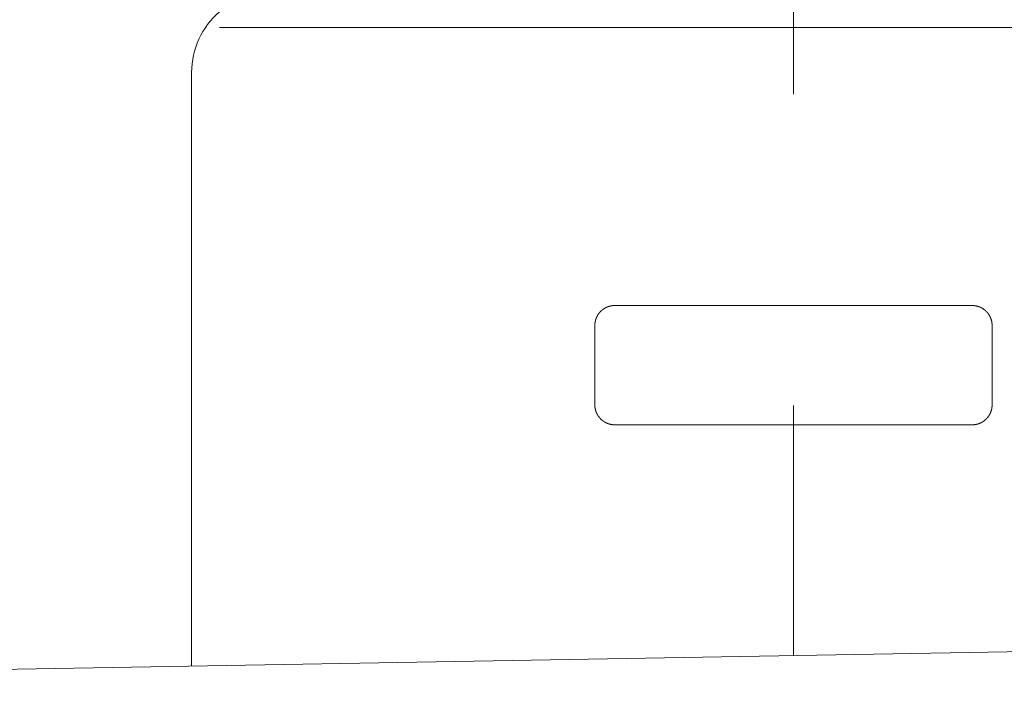
# Model space of a CAD drawing. Units: inches. Extents: x 7242 to 7842, y 69 to 374.
# Drawn here: x 7426 to 7432, y 163 to 167 of the extents above; entities that cross this region are included whole.
import ezdxf

# ---------------------------------------------------------------- set-up
doc = ezdxf.new("R2010")
doc.units = ezdxf.units.IN
doc.header["$MEASUREMENT"] = 0
doc.linetypes.add('AI-Linetype-1415', pattern=[9.0421, 3.931348, -1.965674, 1.179404, -1.965674])
doc.layers.add('Layer 1', color=7, linetype='Continuous', lineweight=0)
doc.styles.get("Standard").update_dxf_attribs({"font": 'arial.ttf'})
doc.dimstyles.new('Copy of Standard', dxfattribs={"dimtxt": 3, "dimasz": 3, "dimexe": 0.3, "dimexo": 0.3, "dimgap": 0.3, "dimtad": 1, "dimdec": 4, "dimzin": 0, "dimdsep": 46, "dimtxsty": 'Standard', "dimcen": 0.09, "dimadec": 0, "dimazin": 0, "dimtfac": 1, "dimtdec": 4, "dimtofl": 0, "dimtmove": 0, "dimatfit": 3, "dimfxl": 1, "dimtolj": 1, "dimtzin": 0, "dimarcsym": 0})

# ---------------------------------------------------------------- blocks, each defined once
blk = doc.blocks.new('*D100')
at = {"color": 0, "lineweight": -2, "transparency": 16777216}
for p, q in [((7411.1574, 163.8762), (7411.1574, 190.5797)), ((7450.2642, 182.0983), (7450.2642, 190.5797)), ((7414.1574, 190.2797), (7447.2642, 190.2797))]:
    blk.add_line(p, q, dxfattribs=at)
at = {"color": 0, "transparency": 16777216}
for points in [[(7414.1574, 190.7797), (7414.1574, 189.7797), (7411.1574, 190.2797)], [(7447.2642, 190.7797), (7447.2642, 189.7797), (7450.2642, 190.2797)]]:
    blk.add_solid(points, dxfattribs=at)
at = {"layer": 'Defpoints', "color": 0, "transparency": 16777216}
for p in [(7450.2642, 190.2797), (7450.2642, 181.7983), (7411.1574, 163.5762)]:
    blk.add_point(p, dxfattribs=at)
at = {"color": 0, "transparency": 16777216, "insert": (7430.7108, 192.1114), "char_height": 3, "attachment_point": 5}
blk.add_mtext('\\A1;156', dxfattribs=at)

msp = doc.modelspace()

# ---------------------------------------------------------------- linework, layer by layer
at = {"layer": 'Layer 1', "linetype": 'AI-Linetype-1415', "lineweight": 13}
msp.add_line((7431.07541, 173.4743), (7431.07541, 162.85233), dxfattribs=at)
at = {"layer": 'Layer 1', "lineweight": 20}
for p, q in [((7434.7001, 166.8199), (7427.45099, 166.8199)), ((7427.27536, 166.53592), (7427.27536, 162.78802)), ((7429.92194, 165.06172), (7429.92113, 165.06145)), ((7429.92248, 165.06172), (7429.92194, 165.06172)), ((7429.92329, 165.06199), (7429.92248, 165.06172)), ((7429.9241, 165.06199), (7429.92329, 165.06199)), ((7429.92464, 165.06199), (7429.9241, 165.06199)), ((7429.92545, 165.06227), (7429.92464, 165.06199)), ((7429.92626, 165.06227), (7429.92545, 165.06227)), ((7429.9268, 165.06254), (7429.92626, 165.06227)), ((7429.92761, 165.06254), (7429.9268, 165.06254)), ((7429.92843, 165.06281), (7429.92761, 165.06254)), ((7429.92897, 165.06281), (7429.92843, 165.06281)), ((7429.92978, 165.06281), (7429.92897, 165.06281)), ((7429.93032, 165.06308), (7429.92978, 165.06281)), ((7429.93113, 165.06308), (7429.93032, 165.06308)), ((7429.93194, 165.06308), (7429.93113, 165.06308)), ((7429.93248, 165.06335), (7429.93194, 165.06308)), ((7429.93329, 165.06335), (7429.93248, 165.06335)), ((7429.9341, 165.06335), (7429.93329, 165.06335)), ((7429.93464, 165.06335), (7429.9341, 165.06335)), ((7429.93545, 165.06362), (7429.93464, 165.06335)), ((7429.93626, 165.06362), (7429.93545, 165.06362)), ((7429.93707, 165.06362), (7429.93626, 165.06362)), ((7429.93788, 165.06362), (7429.93707, 165.06362)), ((7429.93869, 165.06362), (7429.93788, 165.06362)), ((7429.9395, 165.06389), (7429.93869, 165.06362)), ((7429.94031, 165.06389), (7429.9395, 165.06389)), ((7429.94112, 165.06389), (7429.94031, 165.06389)), ((7429.94194, 165.06389), (7429.94112, 165.06389)), ((7429.94275, 165.06389), (7429.94194, 165.06389)), ((7429.94356, 165.06389), (7429.94275, 165.06389)), ((7429.94437, 165.06389), (7429.94356, 165.06389)), ((7429.94491, 165.06389), (7429.94437, 165.06389)), ((7429.94572, 165.06389), (7429.94491, 165.06389)), ((7429.94626, 165.06389), (7429.94572, 165.06389)), ((7429.9468, 165.06389), (7429.94626, 165.06389)), ((7432.20429, 165.06389), (7429.9468, 165.06389)), ((7432.20483, 165.06389), (7432.20429, 165.06389)), ((7432.20537, 165.06389), (7432.20483, 165.06389)), ((7432.20591, 165.06389), (7432.20537, 165.06389)), ((7432.20673, 165.06389), (7432.20591, 165.06389)), ((7432.20727, 165.06389), (7432.20673, 165.06389)), ((7432.20808, 165.06389), (7432.20727, 165.06389)), ((7432.20889, 165.06389), (7432.20808, 165.06389)), ((7432.2097, 165.06389), (7432.20889, 165.06389)), ((7432.21051, 165.06389), (7432.2097, 165.06389)), ((7432.21159, 165.06389), (7432.21051, 165.06389)), ((7432.2124, 165.06362), (7432.21159, 165.06389)), ((7432.21321, 165.06362), (7432.2124, 165.06362)), ((7432.21402, 165.06362), (7432.21321, 165.06362)), ((7432.21483, 165.06362), (7432.21402, 165.06362)), ((7432.21537, 165.06362), (7432.21483, 165.06362)), ((7432.21618, 165.06335), (7432.21537, 165.06362)), ((7432.21699, 165.06335), (7432.21618, 165.06335)), ((7432.21753, 165.06335), (7432.21699, 165.06335)), ((7432.21834, 165.06335), (7432.21753, 165.06335)), ((7432.21915, 165.06308), (7432.21834, 165.06335)), ((7432.21969, 165.06308), (7432.21915, 165.06308)), ((7432.22051, 165.06308), (7432.21969, 165.06308)), ((7432.22132, 165.06281), (7432.22051, 165.06308)), ((7432.22186, 165.06281), (7432.22132, 165.06281)), ((7432.22267, 165.06281), (7432.22186, 165.06281)), ((7432.22321, 165.06254), (7432.22267, 165.06281)), ((7432.22402, 165.06254), (7432.22321, 165.06254)), ((7432.22483, 165.06227), (7432.22402, 165.06254)), ((7432.22537, 165.06227), (7432.22483, 165.06227)), ((7432.22618, 165.06199), (7432.22537, 165.06227)), ((7432.22699, 165.06199), (7432.22618, 165.06199)), ((7432.22753, 165.06172), (7432.22699, 165.06199)), ((7432.22834, 165.06172), (7432.22753, 165.06172)), ((7432.22915, 165.06145), (7432.22834, 165.06172)), ((7429.83737, 165.00012), (7429.8371, 164.99931)), ((7429.83791, 165.00093), (7429.83737, 165.00012)), ((7429.83845, 165.00174), (7429.83791, 165.00093)), ((7429.83872, 165.00255), (7429.83845, 165.00174)), ((7429.83926, 165.00336), (7429.83872, 165.00255)), ((7429.8398, 165.0039), (7429.83926, 165.00336)), ((7429.84007, 165.00471), (7429.8398, 165.0039)), ((7429.84061, 165.00552), (7429.84007, 165.00471)), ((7429.84115, 165.00606), (7429.84061, 165.00552)), ((7429.84142, 165.00687), (7429.84115, 165.00606)), ((7429.84196, 165.00769), (7429.84142, 165.00687)), ((7429.8425, 165.00823), (7429.84196, 165.00769)), ((7429.84304, 165.00904), (7429.8425, 165.00823)), ((7429.84331, 165.00985), (7429.84304, 165.00904)), ((7429.84385, 165.01039), (7429.84331, 165.00985)), ((7429.84439, 165.0112), (7429.84385, 165.01039)), ((7429.84493, 165.01174), (7429.84439, 165.0112)), ((7429.8452, 165.01255), (7429.84493, 165.01174)), ((7429.84575, 165.01309), (7429.8452, 165.01255)), ((7429.84629, 165.0139), (7429.84575, 165.01309)), ((7429.84683, 165.01444), (7429.84629, 165.0139)), ((7429.84737, 165.01498), (7429.84683, 165.01444)), ((7429.84791, 165.01579), (7429.84737, 165.01498)), ((7429.84818, 165.01633), (7429.84791, 165.01579)), ((7429.84872, 165.01714), (7429.84818, 165.01633)), ((7429.84926, 165.01768), (7429.84872, 165.01714)), ((7429.8498, 165.01822), (7429.84926, 165.01768)), ((7429.85034, 165.01903), (7429.8498, 165.01822)), ((7429.85088, 165.01957), (7429.85034, 165.01903)), ((7429.85142, 165.02011), (7429.85088, 165.01957)), ((7429.85196, 165.02065), (7429.85142, 165.02011)), ((7429.8525, 165.02147), (7429.85196, 165.02065)), ((7429.85304, 165.02201), (7429.8525, 165.02147)), ((7429.85358, 165.02255), (7429.85304, 165.02201)), ((7429.85412, 165.02309), (7429.85358, 165.02255)), ((7429.85466, 165.02363), (7429.85412, 165.02309)), ((7429.8552, 165.02417), (7429.85466, 165.02363)), ((7429.85574, 165.02498), (7429.8552, 165.02417)), ((7429.85628, 165.02552), (7429.85574, 165.02498)), ((7429.85682, 165.02606), (7429.85628, 165.02552)), ((7429.85736, 165.0266), (7429.85682, 165.02606)), ((7429.8579, 165.02714), (7429.85736, 165.0266)), ((7429.85844, 165.02768), (7429.8579, 165.02714)), ((7429.85898, 165.02822), (7429.85844, 165.02768)), ((7429.85953, 165.02876), (7429.85898, 165.02822)), ((7429.86007, 165.0293), (7429.85953, 165.02876)), ((7429.86061, 165.02984), (7429.86007, 165.0293)), ((7429.86115, 165.03038), (7429.86061, 165.02984)), ((7429.86169, 165.03092), (7429.86115, 165.03038)), ((7429.8625, 165.03146), (7429.86169, 165.03092)), ((7429.86304, 165.032), (7429.8625, 165.03146)), ((7429.86358, 165.03254), (7429.86304, 165.032)), ((7429.86412, 165.03281), (7429.86358, 165.03254)), ((7429.86466, 165.03335), (7429.86412, 165.03281)), ((7429.8652, 165.03389), (7429.86466, 165.03335)), ((7429.86574, 165.03443), (7429.8652, 165.03389)), ((7429.86655, 165.03498), (7429.86574, 165.03443)), ((7429.86709, 165.03552), (7429.86655, 165.03498)), ((7429.86763, 165.03579), (7429.86709, 165.03552)), ((7429.86817, 165.03633), (7429.86763, 165.03579)), ((7429.86871, 165.03687), (7429.86817, 165.03633)), ((7429.86925, 165.03741), (7429.86871, 165.03687)), ((7429.87006, 165.03768), (7429.86925, 165.03741)), ((7429.8706, 165.03822), (7429.87006, 165.03768)), ((7429.87114, 165.03876), (7429.8706, 165.03822)), ((7429.87168, 165.03903), (7429.87114, 165.03876)), ((7429.87249, 165.03957), (7429.87168, 165.03903)), ((7429.87304, 165.04011), (7429.87249, 165.03957)), ((7429.87358, 165.04038), (7429.87304, 165.04011)), ((7429.87412, 165.04092), (7429.87358, 165.04038)), ((7429.87493, 165.04146), (7429.87412, 165.04092)), ((7429.87547, 165.04173), (7429.87493, 165.04146)), ((7429.87601, 165.04227), (7429.87547, 165.04173)), ((7429.87655, 165.04254), (7429.87601, 165.04227)), ((7429.87736, 165.04308), (7429.87655, 165.04254)), ((7429.8779, 165.04335), (7429.87736, 165.04308)), ((7429.87844, 165.04389), (7429.8779, 165.04335)), ((7429.87898, 165.04416), (7429.87844, 165.04389)), ((7429.87979, 165.0447), (7429.87898, 165.04416)), ((7429.88033, 165.04497), (7429.87979, 165.0447)), ((7429.88087, 165.04551), (7429.88033, 165.04497)), ((7429.88168, 165.04578), (7429.88087, 165.04551)), ((7429.88222, 165.04632), (7429.88168, 165.04578)), ((7429.88276, 165.04659), (7429.88222, 165.04632)), ((7429.88357, 165.04686), (7429.88276, 165.04659)), ((7429.88411, 165.0474), (7429.88357, 165.04686)), ((7429.88465, 165.04767), (7429.88411, 165.0474)), ((7429.88546, 165.04821), (7429.88465, 165.04767)), ((7429.886, 165.04848), (7429.88546, 165.04821)), ((7429.88654, 165.04876), (7429.886, 165.04848)), ((7429.88736, 165.04903), (7429.88654, 165.04876)), ((7429.8879, 165.04957), (7429.88736, 165.04903)), ((7429.88871, 165.04984), (7429.8879, 165.04957)), ((7429.88925, 165.05011), (7429.88871, 165.04984)), ((7429.88979, 165.05065), (7429.88925, 165.05011)), ((7429.8906, 165.05092), (7429.88979, 165.05065)), ((7429.89114, 165.05119), (7429.8906, 165.05092)), ((7429.89195, 165.05146), (7429.89114, 165.05119)), ((7429.89249, 165.05173), (7429.89195, 165.05146)), ((7429.89303, 165.052), (7429.89249, 165.05173)), ((7429.89384, 165.05254), (7429.89303, 165.052)), ((7429.89438, 165.05281), (7429.89384, 165.05254)), ((7429.89519, 165.05308), (7429.89438, 165.05281)), ((7429.89573, 165.05335), (7429.89519, 165.05308)), ((7429.89654, 165.05362), (7429.89573, 165.05335)), ((7429.89708, 165.05389), (7429.89654, 165.05362)), ((7429.89789, 165.05416), (7429.89708, 165.05389)), ((7429.89843, 165.05443), (7429.89789, 165.05416)), ((7429.89897, 165.0547), (7429.89843, 165.05443)), ((7429.89978, 165.05497), (7429.89897, 165.0547)), ((7429.90032, 165.05524), (7429.89978, 165.05497)), ((7429.90114, 165.05551), (7429.90032, 165.05524)), ((7429.90168, 165.05578), (7429.90114, 165.05551)), ((7429.90249, 165.05605), (7429.90168, 165.05578)), ((7429.90303, 165.05632), (7429.90249, 165.05605)), ((7429.90384, 165.05659), (7429.90303, 165.05632)), ((7429.90438, 165.05686), (7429.90384, 165.05659)), ((7429.90519, 165.05713), (7429.90438, 165.05686)), ((7429.90573, 165.0574), (7429.90519, 165.05713)), ((7429.90654, 165.05767), (7429.90573, 165.0574)), ((7429.90735, 165.05767), (7429.90654, 165.05767)), ((7429.90789, 165.05794), (7429.90735, 165.05767)), ((7429.9087, 165.05821), (7429.90789, 165.05794)), ((7429.90924, 165.05848), (7429.9087, 165.05821)), ((7429.91005, 165.05875), (7429.90924, 165.05848)), ((7429.91059, 165.05875), (7429.91005, 165.05875)), ((7429.9114, 165.05902), (7429.91059, 165.05875)), ((7429.91194, 165.05929), (7429.9114, 165.05902)), ((7429.91275, 165.05956), (7429.91194, 165.05929)), ((7429.91329, 165.05956), (7429.91275, 165.05956)), ((7429.91411, 165.05983), (7429.91329, 165.05956)), ((7429.91492, 165.0601), (7429.91411, 165.05983)), ((7429.91546, 165.0601), (7429.91492, 165.0601)), ((7429.91627, 165.06037), (7429.91546, 165.0601)), ((7429.91681, 165.06064), (7429.91627, 165.06037)), ((7429.91762, 165.06064), (7429.91681, 165.06064)), ((7429.91843, 165.06091), (7429.91762, 165.06064)), ((7429.91897, 165.06091), (7429.91843, 165.06091)), ((7429.91978, 165.06118), (7429.91897, 165.06091)), ((7429.92032, 165.06118), (7429.91978, 165.06118)), ((7429.92113, 165.06145), (7429.92032, 165.06118)), ((7432.22969, 165.06145), (7432.22915, 165.06145)), ((7432.2305, 165.06118), (7432.22969, 165.06145)), ((7432.23131, 165.06118), (7432.2305, 165.06118)), ((7432.23185, 165.06091), (7432.23131, 165.06118)), ((7432.23266, 165.06091), (7432.23185, 165.06091)), ((7432.23347, 165.06064), (7432.23266, 165.06091)), ((7432.23401, 165.06037), (7432.23347, 165.06064)), ((7432.23483, 165.06037), (7432.23401, 165.06037)), ((7432.23537, 165.0601), (7432.23483, 165.06037)), ((7432.23618, 165.05983), (7432.23537, 165.0601)), ((7432.23699, 165.05983), (7432.23618, 165.05983)), ((7432.23753, 165.05956), (7432.23699, 165.05983)), ((7432.23834, 165.05929), (7432.23753, 165.05956)), ((7432.23888, 165.05929), (7432.23834, 165.05929)), ((7432.23969, 165.05902), (7432.23888, 165.05929)), ((7432.24023, 165.05875), (7432.23969, 165.05902)), ((7432.24104, 165.05848), (7432.24023, 165.05875)), ((7432.24158, 165.05848), (7432.24104, 165.05848)), ((7432.24239, 165.05821), (7432.24158, 165.05848)), ((7432.2432, 165.05794), (7432.24239, 165.05821)), ((7432.24374, 165.05767), (7432.2432, 165.05794)), ((7432.24455, 165.0574), (7432.24374, 165.05767)), ((7432.24509, 165.05713), (7432.24455, 165.0574)), ((7432.2459, 165.05713), (7432.24509, 165.05713)), ((7432.24644, 165.05686), (7432.2459, 165.05713)), ((7432.24725, 165.05659), (7432.24644, 165.05686)), ((7432.2478, 165.05632), (7432.24725, 165.05659)), ((7432.24861, 165.05605), (7432.2478, 165.05632)), ((7432.24915, 165.05578), (7432.24861, 165.05605)), ((7432.24996, 165.05551), (7432.24915, 165.05578)), ((7432.2505, 165.05524), (7432.24996, 165.05551)), ((7432.25131, 165.05497), (7432.2505, 165.05524)), ((7432.25185, 165.0547), (7432.25131, 165.05497)), ((7432.25266, 165.05443), (7432.25185, 165.0547)), ((7432.2532, 165.05416), (7432.25266, 165.05443)), ((7432.25401, 165.05389), (7432.2532, 165.05416)), ((7432.25455, 165.05362), (7432.25401, 165.05389)), ((7432.25536, 165.05335), (7432.25455, 165.05362)), ((7432.2559, 165.05308), (7432.25536, 165.05335)), ((7432.25644, 165.05254), (7432.2559, 165.05308)), ((7432.25725, 165.05227), (7432.25644, 165.05254)), ((7432.25779, 165.052), (7432.25725, 165.05227)), ((7432.2586, 165.05173), (7432.25779, 165.052)), ((7432.25914, 165.05146), (7432.2586, 165.05173)), ((7432.25995, 165.05119), (7432.25914, 165.05146)), ((7432.26049, 165.05065), (7432.25995, 165.05119)), ((7432.26103, 165.05038), (7432.26049, 165.05065)), ((7432.26185, 165.05011), (7432.26103, 165.05038)), ((7432.26239, 165.04984), (7432.26185, 165.05011)), ((7432.2632, 165.0493), (7432.26239, 165.04984)), ((7432.26374, 165.04903), (7432.2632, 165.0493)), ((7432.26428, 165.04876), (7432.26374, 165.04903)), ((7432.26509, 165.04821), (7432.26428, 165.04876)), ((7432.26563, 165.04794), (7432.26509, 165.04821)), ((7432.26617, 165.04767), (7432.26563, 165.04794)), ((7432.26698, 165.04713), (7432.26617, 165.04767)), ((7432.26752, 165.04686), (7432.26698, 165.04713)), ((7432.26806, 165.04659), (7432.26752, 165.04686)), ((7432.26887, 165.04605), (7432.26806, 165.04659)), ((7432.26941, 165.04578), (7432.26887, 165.04605)), ((7432.26995, 165.04524), (7432.26941, 165.04578)), ((7432.27076, 165.04497), (7432.26995, 165.04524)), ((7432.274, 165.04281), (7432.27076, 165.04497)), ((7432.27806, 165.03984), (7432.274, 165.04281)), ((7432.2786, 165.03957), (7432.27806, 165.03984)), ((7432.27941, 165.03903), (7432.2786, 165.03957)), ((7432.27995, 165.03849), (7432.27941, 165.03903)), ((7432.28049, 165.03822), (7432.27995, 165.03849)), ((7432.28103, 165.03768), (7432.28049, 165.03822)), ((7432.28157, 165.03714), (7432.28103, 165.03768)), ((7432.28238, 165.0366), (7432.28157, 165.03714)), ((7432.28292, 165.03633), (7432.28238, 165.0366)), ((7432.28346, 165.03579), (7432.28292, 165.03633)), ((7432.284, 165.03525), (7432.28346, 165.03579)), ((7432.28454, 165.0347), (7432.284, 165.03525)), ((7432.28508, 165.03443), (7432.28454, 165.0347)), ((7432.28589, 165.03389), (7432.28508, 165.03443)), ((7432.28643, 165.03335), (7432.28589, 165.03389)), ((7432.28697, 165.03281), (7432.28643, 165.03335)), ((7432.28751, 165.03227), (7432.28697, 165.03281)), ((7432.28805, 165.03173), (7432.28751, 165.03227)), ((7432.28859, 165.03119), (7432.28805, 165.03173)), ((7432.28914, 165.03065), (7432.28859, 165.03119)), ((7432.28968, 165.03011), (7432.28914, 165.03065)), ((7432.29049, 165.02957), (7432.28968, 165.03011)), ((7432.29103, 165.02903), (7432.29049, 165.02957)), ((7432.29157, 165.02849), (7432.29103, 165.02903)), ((7432.29211, 165.02795), (7432.29157, 165.02849)), ((7432.29265, 165.02741), (7432.29211, 165.02795)), ((7432.29319, 165.02687), (7432.29265, 165.02741)), ((7432.29373, 165.02633), (7432.29319, 165.02687)), ((7432.29427, 165.02579), (7432.29373, 165.02633)), ((7432.29481, 165.02525), (7432.29427, 165.02579)), ((7432.29535, 165.02471), (7432.29481, 165.02525)), ((7432.29589, 165.02417), (7432.29535, 165.02471)), ((7432.29643, 165.02363), (7432.29589, 165.02417)), ((7432.29697, 165.02282), (7432.29643, 165.02363)), ((7432.29751, 165.02228), (7432.29697, 165.02282)), ((7432.29805, 165.02174), (7432.29751, 165.02228)), ((7432.29859, 165.0212), (7432.29805, 165.02174)), ((7432.29913, 165.02065), (7432.29859, 165.0212)), ((7432.29967, 165.01984), (7432.29913, 165.02065)), ((7432.30021, 165.0193), (7432.29967, 165.01984)), ((7432.30075, 165.01876), (7432.30021, 165.0193)), ((7432.30129, 165.01795), (7432.30075, 165.01876)), ((7432.30183, 165.01741), (7432.30129, 165.01795)), ((7432.3021, 165.01687), (7432.30183, 165.01741)), ((7432.30264, 165.01606), (7432.3021, 165.01687)), ((7432.30319, 165.01552), (7432.30264, 165.01606)), ((7432.30373, 165.01498), (7432.30319, 165.01552)), ((7432.30427, 165.01417), (7432.30373, 165.01498)), ((7432.30481, 165.01363), (7432.30427, 165.01417)), ((7432.30535, 165.01282), (7432.30481, 165.01363)), ((7432.30562, 165.01228), (7432.30535, 165.01282)), ((7432.30616, 165.01147), (7432.30562, 165.01228)), ((7432.3067, 165.01093), (7432.30616, 165.01147)), ((7432.30724, 165.01012), (7432.3067, 165.01093)), ((7432.30778, 165.00958), (7432.30724, 165.01012)), ((7432.30805, 165.00877), (7432.30778, 165.00958)), ((7432.30859, 165.00796), (7432.30805, 165.00877)), ((7432.30913, 165.00742), (7432.30859, 165.00796)), ((7432.30967, 165.0066), (7432.30913, 165.00742)), ((7432.30994, 165.00579), (7432.30967, 165.0066)), ((7432.31048, 165.00525), (7432.30994, 165.00579)), ((7432.31102, 165.00444), (7432.31048, 165.00525)), ((7432.31129, 165.00363), (7432.31102, 165.00444)), ((7432.31183, 165.00309), (7432.31129, 165.00363)), ((7432.31237, 165.00228), (7432.31183, 165.00309)), ((7432.31264, 165.00147), (7432.31237, 165.00228)), ((7432.31318, 165.00066), (7432.31264, 165.00147)), ((7432.31345, 164.99985), (7432.31318, 165.00066)), ((7432.31399, 164.99931), (7432.31345, 164.99985)), ((7429.82143, 164.93933), (7429.82116, 164.93851)), ((7429.82116, 164.93851), (7429.82116, 164.43676)), ((7429.8217, 164.94662), (7429.82143, 164.94527)), ((7429.82143, 164.94527), (7429.82143, 164.94419)), ((7429.82143, 164.94419), (7429.82143, 164.94311)), ((7429.82143, 164.94311), (7429.82143, 164.94203)), ((7429.82143, 164.94203), (7429.82143, 164.94095)), ((7429.82143, 164.94095), (7429.82143, 164.94014)), ((7429.82143, 164.94014), (7429.82143, 164.93933)), ((7429.82197, 164.95013), (7429.8217, 164.94878)), ((7429.8217, 164.94878), (7429.8217, 164.9477)), ((7429.8217, 164.9477), (7429.8217, 164.94662)), ((7429.82224, 164.95338), (7429.82197, 164.95229)), ((7429.82197, 164.95229), (7429.82197, 164.95121)), ((7429.82197, 164.95121), (7429.82197, 164.95013)), ((7429.82251, 164.95554), (7429.82224, 164.95446)), ((7429.82224, 164.95446), (7429.82224, 164.95338)), ((7429.82278, 164.9577), (7429.82251, 164.95662)), ((7429.82251, 164.95662), (7429.82251, 164.95554)), ((7429.82305, 164.95959), (7429.82278, 164.95851)), ((7429.82278, 164.95851), (7429.82278, 164.9577)), ((7429.82332, 164.96067), (7429.82305, 164.95959)), ((7429.82359, 164.96256), (7429.82332, 164.96148)), ((7429.82332, 164.96148), (7429.82332, 164.96067)), ((7429.82386, 164.96337), (7429.82359, 164.96256)), ((7429.82413, 164.96445), (7429.82386, 164.96337)), ((7429.8244, 164.96553), (7429.82413, 164.96445)), ((7429.82467, 164.96743), (7429.8244, 164.96635)), ((7429.8244, 164.96635), (7429.8244, 164.96553)), ((7429.82494, 164.96851), (7429.82467, 164.96743)), ((7429.82521, 164.96932), (7429.82494, 164.96851)), ((7429.82548, 164.9704), (7429.82521, 164.96932)), ((7429.82575, 164.97121), (7429.82548, 164.9704)), ((7429.82602, 164.97229), (7429.82575, 164.97121)), ((7429.82629, 164.97337), (7429.82602, 164.97229)), ((7429.82656, 164.97418), (7429.82629, 164.97337)), ((7429.82683, 164.97526), (7429.82656, 164.97418)), ((7429.8271, 164.97607), (7429.82683, 164.97526)), ((7429.82737, 164.97715), (7429.8271, 164.97607)), ((7429.82764, 164.97796), (7429.82737, 164.97715)), ((7429.82791, 164.97904), (7429.82764, 164.97796)), ((7429.82845, 164.97985), (7429.82791, 164.97904)), ((7429.82872, 164.98067), (7429.82845, 164.97985)), ((7429.82899, 164.98175), (7429.82872, 164.98067)), ((7429.82926, 164.98256), (7429.82899, 164.98175)), ((7429.82953, 164.98337), (7429.82926, 164.98256)), ((7429.83007, 164.98445), (7429.82953, 164.98337)), ((7429.83034, 164.98526), (7429.83007, 164.98445)), ((7429.83061, 164.98607), (7429.83034, 164.98526)), ((7429.83115, 164.98715), (7429.83061, 164.98607)), ((7429.83142, 164.98796), (7429.83115, 164.98715)), ((7429.8317, 164.98877), (7429.83142, 164.98796)), ((7429.83224, 164.98958), (7429.8317, 164.98877)), ((7429.83251, 164.99039), (7429.83224, 164.98958)), ((7429.83305, 164.9912), (7429.83251, 164.99039)), ((7429.83332, 164.99228), (7429.83305, 164.9912)), ((7429.83386, 164.99309), (7429.83332, 164.99228)), ((7429.83413, 164.99391), (7429.83386, 164.99309)), ((7429.83467, 164.99472), (7429.83413, 164.99391)), ((7429.83494, 164.99553), (7429.83467, 164.99472)), ((7429.83548, 164.99634), (7429.83494, 164.99553)), ((7429.83575, 164.99715), (7429.83548, 164.99634)), ((7429.83629, 164.99796), (7429.83575, 164.99715)), ((7429.83656, 164.99877), (7429.83629, 164.99796)), ((7429.8371, 164.99931), (7429.83656, 164.99877)), ((7432.31453, 164.9985), (7432.31399, 164.99931)), ((7432.3148, 164.99769), (7432.31453, 164.9985)), ((7432.31534, 164.99688), (7432.3148, 164.99769)), ((7432.31561, 164.99607), (7432.31534, 164.99688)), ((7432.31615, 164.99526), (7432.31561, 164.99607)), ((7432.31643, 164.99445), (7432.31615, 164.99526)), ((7432.31697, 164.99364), (7432.31643, 164.99445)), ((7432.31724, 164.99282), (7432.31697, 164.99364)), ((7432.31778, 164.99201), (7432.31724, 164.99282)), ((7432.31805, 164.9912), (7432.31778, 164.99201)), ((7432.31832, 164.99039), (7432.31805, 164.9912)), ((7432.31886, 164.98958), (7432.31832, 164.99039)), ((7432.31913, 164.9885), (7432.31886, 164.98958)), ((7432.3194, 164.98769), (7432.31913, 164.9885)), ((7432.31994, 164.98688), (7432.3194, 164.98769)), ((7432.32021, 164.98607), (7432.31994, 164.98688)), ((7432.32048, 164.98526), (7432.32021, 164.98607)), ((7432.32102, 164.98418), (7432.32048, 164.98526)), ((7432.32129, 164.98337), (7432.32102, 164.98418)), ((7432.32156, 164.98256), (7432.32129, 164.98337)), ((7432.32183, 164.98175), (7432.32156, 164.98256)), ((7432.32237, 164.98067), (7432.32183, 164.98175)), ((7432.32264, 164.97985), (7432.32237, 164.98067)), ((7432.32291, 164.97877), (7432.32264, 164.97985)), ((7432.32318, 164.97796), (7432.32291, 164.97877)), ((7432.32345, 164.97715), (7432.32318, 164.97796)), ((7432.32372, 164.97607), (7432.32345, 164.97715)), ((7432.32399, 164.97526), (7432.32372, 164.97607)), ((7432.32426, 164.97418), (7432.32399, 164.97526)), ((7432.32453, 164.97337), (7432.32426, 164.97418)), ((7432.3248, 164.97229), (7432.32453, 164.97337)), ((7432.32507, 164.97121), (7432.3248, 164.97229)), ((7432.32534, 164.9704), (7432.32507, 164.97121)), ((7432.32561, 164.96932), (7432.32534, 164.9704)), ((7432.32588, 164.96851), (7432.32561, 164.96932)), ((7432.32615, 164.96743), (7432.32588, 164.96851)), ((7432.32642, 164.96635), (7432.32615, 164.96743)), ((7432.32669, 164.96553), (7432.32642, 164.96635)), ((7432.32696, 164.96445), (7432.32669, 164.96553)), ((7432.32696, 164.96364), (7432.32696, 164.96445)), ((7432.32723, 164.96256), (7432.32696, 164.96364)), ((7432.3275, 164.96148), (7432.32723, 164.96256)), ((7432.3275, 164.96067), (7432.3275, 164.96148)), ((7432.32777, 164.95959), (7432.3275, 164.96067)), ((7432.32804, 164.95878), (7432.32777, 164.95959)), ((7432.32804, 164.9577), (7432.32804, 164.95878)), ((7432.32831, 164.95662), (7432.32804, 164.9577)), ((7432.32858, 164.95554), (7432.32831, 164.95662)), ((7432.32858, 164.95446), (7432.32858, 164.95554)), ((7432.32858, 164.95338), (7432.32858, 164.95446)), ((7432.32885, 164.95229), (7432.32858, 164.95338)), ((7432.32885, 164.95121), (7432.32885, 164.95229)), ((7432.32912, 164.95013), (7432.32885, 164.95121)), ((7432.32912, 164.94878), (7432.32912, 164.95013)), ((7432.32912, 164.9477), (7432.32912, 164.94878)), ((7432.32939, 164.94662), (7432.32912, 164.9477)), ((7432.32939, 164.94527), (7432.32939, 164.94662)), ((7432.32939, 164.94419), (7432.32939, 164.94527)), ((7432.32939, 164.94311), (7432.32939, 164.94419)), ((7432.32939, 164.94203), (7432.32939, 164.94311)), ((7432.32939, 164.94095), (7432.32939, 164.94203)), ((7432.32966, 164.94014), (7432.32939, 164.94095)), ((7432.32966, 164.93933), (7432.32966, 164.94014)), ((7432.32966, 164.93851), (7432.32966, 164.93933)), ((7432.32966, 164.43676), (7432.32966, 164.93851)), ((7429.82116, 164.43676), (7429.82143, 164.43622)), ((7429.82143, 164.43622), (7429.82143, 164.43541)), ((7429.82143, 164.43541), (7429.82143, 164.43433)), ((7429.82143, 164.43433), (7429.82143, 164.43352)), ((7429.82143, 164.43352), (7429.82143, 164.43244)), ((7429.82143, 164.43244), (7429.82143, 164.43136)), ((7429.82143, 164.43136), (7429.82143, 164.43)), ((7429.82143, 164.43), (7429.8217, 164.42892)), ((7429.8217, 164.42892), (7429.8217, 164.42784)), ((7429.8217, 164.42784), (7429.8217, 164.42649)), ((7429.8217, 164.42649), (7429.82197, 164.42541)), ((7429.82197, 164.42541), (7429.82197, 164.42406)), ((7429.82197, 164.42406), (7429.82197, 164.42298)), ((7429.82197, 164.42298), (7429.82224, 164.4219)), ((7429.82224, 164.4219), (7429.82224, 164.42082)), ((7429.82224, 164.42082), (7429.82251, 164.41974)), ((7429.82251, 164.41974), (7429.82251, 164.41866)), ((7429.82251, 164.41866), (7429.82278, 164.41785)), ((7429.82278, 164.41785), (7429.82278, 164.41676)), ((7429.82278, 164.41676), (7429.82305, 164.41568)), ((7429.82305, 164.41568), (7429.82332, 164.41487)), ((7429.82332, 164.41487), (7429.82332, 164.41379)), ((7429.82332, 164.41379), (7429.82359, 164.41298)), ((7429.82359, 164.41298), (7429.82386, 164.4119)), ((7429.82386, 164.4119), (7429.82413, 164.41109)), ((7429.82413, 164.41109), (7429.8244, 164.41001)), ((7429.8244, 164.41001), (7429.8244, 164.40893)), ((7429.8244, 164.40893), (7429.82467, 164.40812)), ((7429.82467, 164.40812), (7429.82494, 164.40704)), ((7429.82494, 164.40704), (7429.82521, 164.40596)), ((7429.82521, 164.40596), (7429.82548, 164.40515)), ((7429.82548, 164.40515), (7429.82575, 164.40407)), ((7429.82575, 164.40407), (7429.82602, 164.40325)), ((7429.82602, 164.40325), (7429.82629, 164.40217)), ((7429.82629, 164.40217), (7429.82656, 164.40136)), ((7429.82656, 164.40136), (7429.82683, 164.40028)), ((7429.82683, 164.40028), (7429.8271, 164.39947)), ((7429.8271, 164.39947), (7429.82737, 164.39839)), ((7429.82737, 164.39839), (7429.82764, 164.39758)), ((7429.82764, 164.39758), (7429.82791, 164.3965)), ((7429.82791, 164.3965), (7429.82818, 164.39569)), ((7429.82818, 164.39569), (7429.82872, 164.39461)), ((7429.82872, 164.39461), (7429.82899, 164.3938)), ((7429.82899, 164.3938), (7429.82926, 164.39299)), ((7429.82926, 164.39299), (7429.82953, 164.39191)), ((7429.82953, 164.39191), (7429.83007, 164.3911)), ((7429.83007, 164.3911), (7429.83034, 164.39029)), ((7429.83034, 164.39029), (7429.83061, 164.38947)), ((7429.83061, 164.38947), (7429.83088, 164.38839)), ((7429.83088, 164.38839), (7429.83142, 164.38758)), ((7429.83142, 164.38758), (7429.8317, 164.38677)), ((7429.8317, 164.38677), (7429.83224, 164.38596)), ((7429.83224, 164.38596), (7429.83251, 164.38515)), ((7429.83251, 164.38515), (7429.83278, 164.38434)), ((7429.83278, 164.38434), (7429.83332, 164.38353)), ((7429.83332, 164.38353), (7429.83359, 164.38272)), ((7429.83359, 164.38272), (7429.83413, 164.38191)), ((7429.83413, 164.38191), (7429.8344, 164.3811)), ((7429.8344, 164.3811), (7429.83494, 164.38029)), ((7429.83494, 164.38029), (7429.83521, 164.37948)), ((7429.83521, 164.37948), (7429.83575, 164.37867)), ((7429.83575, 164.37867), (7429.83602, 164.37786)), ((7429.83602, 164.37786), (7429.83656, 164.37705)), ((7432.3148, 164.37759), (7432.31507, 164.3784)), ((7432.31507, 164.3784), (7432.31561, 164.37921)), ((7432.31561, 164.37921), (7432.31588, 164.38002)), ((7432.31588, 164.38002), (7432.31643, 164.38083)), ((7432.31643, 164.38083), (7432.3167, 164.38164)), ((7432.3167, 164.38164), (7432.31724, 164.38245)), ((7432.31724, 164.38245), (7432.31751, 164.38326)), ((7432.31751, 164.38326), (7432.31805, 164.38407)), ((7432.31805, 164.38407), (7432.31832, 164.38488)), ((7432.31832, 164.38488), (7432.31859, 164.38569)), ((7432.31859, 164.38569), (7432.31913, 164.38677)), ((7432.31913, 164.38677), (7432.3194, 164.38758)), ((7432.3194, 164.38758), (7432.31994, 164.38839)), ((7432.31994, 164.38839), (7432.32021, 164.3892)), ((7432.32021, 164.3892), (7432.32048, 164.39029)), ((7432.32048, 164.39029), (7432.32102, 164.3911)), ((7432.32102, 164.3911), (7432.32129, 164.39191)), ((7432.32129, 164.39191), (7432.32156, 164.39272)), ((7432.32156, 164.39272), (7432.32183, 164.3938)), ((7432.32183, 164.3938), (7432.32237, 164.39461)), ((7432.32237, 164.39461), (7432.32264, 164.39569)), ((7432.32264, 164.39569), (7432.32291, 164.3965)), ((7432.32291, 164.3965), (7432.32318, 164.39731)), ((7432.32318, 164.39731), (7432.32345, 164.39839)), ((7432.32345, 164.39839), (7432.32372, 164.3992)), ((7432.32372, 164.3992), (7432.32399, 164.40028)), ((7432.32399, 164.40028), (7432.32426, 164.40109)), ((7432.32426, 164.40109), (7432.32453, 164.40217)), ((7432.32453, 164.40217), (7432.3248, 164.40325)), ((7432.3248, 164.40325), (7432.32507, 164.40407)), ((7432.32507, 164.40407), (7432.32534, 164.40515)), ((7432.32534, 164.40515), (7432.32561, 164.40596)), ((7432.32561, 164.40596), (7432.32588, 164.40704)), ((7432.32588, 164.40704), (7432.32615, 164.40812)), ((7432.32615, 164.40812), (7432.32642, 164.40893)), ((7432.32642, 164.40893), (7432.32669, 164.41001)), ((7432.32669, 164.41001), (7432.32696, 164.41082)), ((7432.32696, 164.4119), (7432.32723, 164.41298)), ((7432.32696, 164.41082), (7432.32696, 164.4119)), ((7432.32723, 164.41298), (7432.3275, 164.41379)), ((7432.3275, 164.41379), (7432.32777, 164.41487)), ((7432.32777, 164.41568), (7432.32804, 164.41676)), ((7432.32777, 164.41487), (7432.32777, 164.41568)), ((7432.32804, 164.41785), (7432.32831, 164.41893)), ((7432.32804, 164.41676), (7432.32804, 164.41785)), ((7432.32831, 164.41893), (7432.32858, 164.41974)), ((7432.32858, 164.42082), (7432.32885, 164.4219)), ((7432.32858, 164.41974), (7432.32858, 164.42082)), ((7432.32885, 164.42406), (7432.32912, 164.42541)), ((7432.32885, 164.42298), (7432.32885, 164.42406)), ((7432.32885, 164.4219), (7432.32885, 164.42298)), ((7432.32912, 164.42784), (7432.32939, 164.42892)), ((7432.32912, 164.42649), (7432.32912, 164.42784)), ((7432.32912, 164.42541), (7432.32912, 164.42649)), ((7432.32939, 164.43433), (7432.32966, 164.43541)), ((7432.32939, 164.43352), (7432.32939, 164.43433)), ((7432.32939, 164.43244), (7432.32939, 164.43352)), ((7432.32939, 164.43136), (7432.32939, 164.43244)), ((7432.32939, 164.43), (7432.32939, 164.43136)), ((7432.32939, 164.42892), (7432.32939, 164.43)), ((7432.32966, 164.43622), (7432.32966, 164.43676)), ((7432.32966, 164.43541), (7432.32966, 164.43622)), ((7429.83656, 164.37705), (7429.83683, 164.37624)), ((7429.83683, 164.37624), (7429.83737, 164.37542)), ((7429.83737, 164.37542), (7429.83764, 164.37461)), ((7429.83764, 164.37461), (7429.83818, 164.37407)), ((7429.83818, 164.37407), (7429.83872, 164.37326)), ((7429.83872, 164.37326), (7429.83899, 164.37245)), ((7429.83899, 164.37245), (7429.83953, 164.37164)), ((7429.83953, 164.37164), (7429.84007, 164.3711)), ((7429.84007, 164.3711), (7429.84034, 164.37029)), ((7429.84034, 164.37029), (7429.84088, 164.36948)), ((7429.84088, 164.36948), (7429.84142, 164.36894)), ((7429.84142, 164.36894), (7429.84169, 164.36813)), ((7429.84169, 164.36813), (7429.84223, 164.36732)), ((7429.84223, 164.36732), (7429.84277, 164.36678)), ((7429.84277, 164.36678), (7429.84331, 164.36597)), ((7429.84331, 164.36597), (7429.84358, 164.36543)), ((7429.84358, 164.36543), (7429.84412, 164.36462)), ((7429.84412, 164.36462), (7429.84466, 164.36381)), ((7429.84466, 164.36381), (7429.8452, 164.36327)), ((7429.8452, 164.36327), (7429.84575, 164.36246)), ((7429.84575, 164.36246), (7429.84602, 164.36191)), ((7429.84602, 164.36191), (7429.84656, 164.36137)), ((7429.84656, 164.36137), (7429.8471, 164.36056)), ((7429.8471, 164.36056), (7429.84764, 164.36002)), ((7429.84764, 164.36002), (7429.84818, 164.35921)), ((7429.84818, 164.35921), (7429.84872, 164.35867)), ((7429.84872, 164.35867), (7429.84926, 164.35813)), ((7429.84926, 164.35813), (7429.8498, 164.35732)), ((7429.8498, 164.35732), (7429.85034, 164.35678)), ((7429.85034, 164.35678), (7429.85061, 164.35624)), ((7429.85061, 164.35624), (7429.85115, 164.35543)), ((7429.85115, 164.35543), (7429.85169, 164.35489)), ((7429.85169, 164.35489), (7429.85223, 164.35435)), ((7429.85223, 164.35435), (7429.85277, 164.35381)), ((7429.85277, 164.35381), (7429.85331, 164.353)), ((7429.85331, 164.353), (7429.85385, 164.35246)), ((7429.85385, 164.35246), (7429.85439, 164.35192)), ((7429.85439, 164.35192), (7429.85493, 164.35138)), ((7429.85493, 164.35138), (7429.85547, 164.35084)), ((7429.85547, 164.35084), (7429.85601, 164.3503)), ((7429.85601, 164.3503), (7429.85655, 164.34949)), ((7429.85655, 164.34949), (7429.85709, 164.34895)), ((7429.85709, 164.34895), (7429.85763, 164.34841)), ((7429.85763, 164.34841), (7429.85817, 164.34786)), ((7429.85817, 164.34786), (7429.85871, 164.34732)), ((7429.85871, 164.34732), (7429.85953, 164.34678)), ((7429.85953, 164.34678), (7429.86007, 164.34624)), ((7429.86007, 164.34624), (7429.86061, 164.3457)), ((7429.86061, 164.3457), (7429.86115, 164.34516)), ((7429.86115, 164.34516), (7429.86169, 164.34462)), ((7429.86169, 164.34462), (7429.86223, 164.34408)), ((7429.86223, 164.34408), (7429.86277, 164.34354)), ((7429.86277, 164.34354), (7429.86331, 164.34327)), ((7429.86331, 164.34327), (7429.86385, 164.34273)), ((7429.86385, 164.34273), (7429.86466, 164.34219)), ((7429.86466, 164.34219), (7429.8652, 164.34165)), ((7429.8652, 164.34165), (7429.86574, 164.34111)), ((7429.86574, 164.34111), (7429.86628, 164.34057)), ((7429.86628, 164.34057), (7429.86682, 164.34003)), ((7429.86682, 164.34003), (7429.86736, 164.33976)), ((7429.86736, 164.33976), (7429.86817, 164.33922)), ((7429.86817, 164.33922), (7429.86871, 164.33868)), ((7429.86871, 164.33868), (7429.86925, 164.33814)), ((7429.86925, 164.33814), (7429.86979, 164.33787)), ((7429.86979, 164.33787), (7429.87033, 164.33733)), ((7429.87033, 164.33733), (7429.87114, 164.33679)), ((7429.87114, 164.33679), (7429.87168, 164.33652)), ((7429.87168, 164.33652), (7429.87222, 164.33598)), ((7429.87222, 164.33598), (7429.87276, 164.33544)), ((7429.87276, 164.33544), (7429.87682, 164.33273)), ((7429.87682, 164.33273), (7429.88033, 164.33057)), ((7429.88033, 164.33057), (7429.88087, 164.33003)), ((7429.88087, 164.33003), (7429.88141, 164.32976)), ((7429.88141, 164.32976), (7429.88195, 164.32922)), ((7429.88195, 164.32922), (7429.88276, 164.32895)), ((7429.88276, 164.32895), (7429.8833, 164.32868)), ((7429.8833, 164.32868), (7429.88384, 164.32814)), ((7429.88384, 164.32814), (7429.88465, 164.32787)), ((7429.88465, 164.32787), (7429.88519, 164.32733)), ((7429.88519, 164.32733), (7429.886, 164.32706)), ((7429.886, 164.32706), (7429.88654, 164.32679)), ((7429.88654, 164.32679), (7429.88709, 164.32625)), ((7429.88709, 164.32625), (7429.8879, 164.32598)), ((7429.8879, 164.32598), (7429.88844, 164.32571)), ((7429.88844, 164.32571), (7429.88898, 164.32544)), ((7429.88898, 164.32544), (7429.88979, 164.3249)), ((7429.88979, 164.3249), (7429.89033, 164.32463)), ((7429.89033, 164.32463), (7429.89114, 164.32436)), ((7429.89114, 164.32436), (7429.89168, 164.32409)), ((7429.89168, 164.32409), (7429.89249, 164.32382)), ((7429.89249, 164.32382), (7429.89303, 164.32328)), ((7429.89303, 164.32328), (7429.89357, 164.32301)), ((7429.89357, 164.32301), (7429.89438, 164.32274)), ((7429.89438, 164.32274), (7429.89492, 164.32247)), ((7429.89492, 164.32247), (7429.89573, 164.3222)), ((7429.89573, 164.3222), (7429.89627, 164.32193)), ((7429.89627, 164.32193), (7429.89708, 164.32166)), ((7429.89708, 164.32166), (7429.89762, 164.32139)), ((7429.89762, 164.32139), (7429.89843, 164.32112)), ((7429.89843, 164.32112), (7429.89897, 164.32084)), ((7429.89897, 164.32084), (7429.89978, 164.32057)), ((7429.89978, 164.32057), (7429.90032, 164.3203)), ((7429.90032, 164.3203), (7429.90087, 164.32003)), ((7429.90087, 164.32003), (7429.90168, 164.31976)), ((7429.90168, 164.31976), (7429.90222, 164.31949)), ((7429.90222, 164.31949), (7429.90303, 164.31922)), ((7429.90303, 164.31922), (7429.90384, 164.31895)), ((7429.90384, 164.31895), (7429.90438, 164.31868)), ((7429.90438, 164.31868), (7429.90519, 164.31841)), ((7429.90519, 164.31841), (7429.90573, 164.31814)), ((7429.90573, 164.31814), (7429.90654, 164.31787)), ((7429.90654, 164.31787), (7429.90708, 164.3176)), ((7429.90708, 164.3176), (7429.90789, 164.3176)), ((7429.90789, 164.3176), (7429.90843, 164.31733)), ((7429.90843, 164.31733), (7429.90924, 164.31706)), ((7429.90924, 164.31706), (7429.90978, 164.31679)), ((7429.90978, 164.31679), (7429.91059, 164.31652)), ((7429.91059, 164.31652), (7429.91113, 164.31652)), ((7429.91113, 164.31652), (7429.91194, 164.31625)), ((7429.91194, 164.31625), (7429.91275, 164.31598)), ((7429.91275, 164.31598), (7429.91329, 164.31571)), ((7429.91329, 164.31571), (7429.91411, 164.31571)), ((7429.91411, 164.31571), (7429.91465, 164.31544)), ((7432.23618, 164.31544), (7432.23672, 164.31571)), ((7432.23672, 164.31571), (7432.23753, 164.31571)), ((7432.23753, 164.31571), (7432.23807, 164.31598)), ((7432.23807, 164.31598), (7432.23888, 164.31625)), ((7432.23888, 164.31625), (7432.23942, 164.31625)), ((7432.23942, 164.31625), (7432.24023, 164.31652)), ((7432.24023, 164.31652), (7432.24104, 164.31679)), ((7432.24104, 164.31679), (7432.24158, 164.31706)), ((7432.24158, 164.31706), (7432.24239, 164.31733)), ((7432.24239, 164.31733), (7432.24293, 164.31733)), ((7432.24293, 164.31733), (7432.24374, 164.3176)), ((7432.24374, 164.3176), (7432.24428, 164.31787)), ((7432.24428, 164.31787), (7432.24509, 164.31814)), ((7432.24509, 164.31814), (7432.24563, 164.31841)), ((7432.24563, 164.31841), (7432.24644, 164.31868)), ((7432.24644, 164.31868), (7432.24698, 164.31895)), ((7432.24698, 164.31895), (7432.2478, 164.31895)), ((7432.2478, 164.31895), (7432.24834, 164.31922)), ((7432.24834, 164.31922), (7432.24915, 164.31949)), ((7432.24915, 164.31949), (7432.24969, 164.31976)), ((7432.24969, 164.31976), (7432.2505, 164.32003)), ((7432.2505, 164.32003), (7432.25104, 164.3203)), ((7432.25104, 164.3203), (7432.25185, 164.32057)), ((7432.25185, 164.32057), (7432.25239, 164.32084)), ((7432.25239, 164.32084), (7432.2532, 164.32112)), ((7432.2532, 164.32112), (7432.25374, 164.32139)), ((7432.25374, 164.32139), (7432.25455, 164.32193)), ((7432.25455, 164.32193), (7432.25509, 164.3222)), ((7432.25509, 164.3222), (7432.2559, 164.32247)), ((7432.2559, 164.32247), (7432.25644, 164.32274)), ((7432.25644, 164.32274), (7432.25698, 164.32301)), ((7432.25698, 164.32301), (7432.25779, 164.32328)), ((7432.25779, 164.32328), (7432.25833, 164.32355)), ((7432.25833, 164.32355), (7432.25914, 164.32382)), ((7432.25914, 164.32382), (7432.25968, 164.32436)), ((7432.25968, 164.32436), (7432.26022, 164.32463)), ((7432.26022, 164.32463), (7432.26103, 164.3249)), ((7432.26103, 164.3249), (7432.26158, 164.32517)), ((7432.26158, 164.32517), (7432.26239, 164.32571)), ((7432.26239, 164.32571), (7432.26293, 164.32598)), ((7432.26293, 164.32598), (7432.26347, 164.32625)), ((7432.26347, 164.32625), (7432.26428, 164.32652)), ((7432.26428, 164.32652), (7432.26482, 164.32706)), ((7432.26482, 164.32706), (7432.26536, 164.32733)), ((7432.26536, 164.32733), (7432.26617, 164.3276)), ((7432.26617, 164.3276), (7432.26671, 164.32814)), ((7432.26671, 164.32814), (7432.26752, 164.32841)), ((7432.26752, 164.32841), (7432.26806, 164.32895)), ((7432.26806, 164.32895), (7432.2686, 164.32922)), ((7432.2686, 164.32922), (7432.26941, 164.32949)), ((7432.26941, 164.32949), (7432.26995, 164.33003)), ((7432.26995, 164.33003), (7432.27049, 164.3303)), ((7432.27049, 164.3303), (7432.27103, 164.33084)), ((7432.27103, 164.33084), (7432.27184, 164.33111)), ((7432.27184, 164.33111), (7432.27238, 164.33165)), ((7432.27238, 164.33165), (7432.27292, 164.33192)), ((7432.27292, 164.33192), (7432.27373, 164.33246)), ((7432.27373, 164.33246), (7432.27427, 164.33273)), ((7432.27427, 164.33273), (7432.27481, 164.33327)), ((7432.27481, 164.33327), (7432.27536, 164.33354)), ((7432.27536, 164.33354), (7432.27617, 164.33408)), ((7432.27617, 164.33408), (7432.27671, 164.33462)), ((7432.27671, 164.33462), (7432.27725, 164.3349)), ((7432.27725, 164.3349), (7432.27779, 164.33544)), ((7432.27779, 164.33544), (7432.2786, 164.33598)), ((7432.2786, 164.33598), (7432.27914, 164.33625)), ((7432.27914, 164.33625), (7432.27968, 164.33679)), ((7432.27968, 164.33679), (7432.28022, 164.33733)), ((7432.28022, 164.33733), (7432.28103, 164.3376)), ((7432.28103, 164.3376), (7432.28157, 164.33814)), ((7432.28157, 164.33814), (7432.28211, 164.33868)), ((7432.28211, 164.33868), (7432.28265, 164.33895)), ((7432.28265, 164.33895), (7432.28319, 164.33949)), ((7432.28319, 164.33949), (7432.284, 164.34003)), ((7432.284, 164.34003), (7432.28454, 164.34057)), ((7432.28454, 164.34057), (7432.28508, 164.34111)), ((7432.28508, 164.34111), (7432.28562, 164.34165)), ((7432.28562, 164.34165), (7432.28616, 164.34192)), ((7432.28616, 164.34192), (7432.2867, 164.34246)), ((7432.2867, 164.34246), (7432.28751, 164.343)), ((7432.28751, 164.343), (7432.28805, 164.34354)), ((7432.28805, 164.34354), (7432.28859, 164.34408)), ((7432.28859, 164.34408), (7432.28914, 164.34462)), ((7432.28914, 164.34462), (7432.28968, 164.34516)), ((7432.28968, 164.34516), (7432.29022, 164.3457)), ((7432.29022, 164.3457), (7432.29076, 164.34624)), ((7432.29076, 164.34624), (7432.2913, 164.34678)), ((7432.2913, 164.34678), (7432.29184, 164.34732)), ((7432.29184, 164.34732), (7432.29238, 164.34786)), ((7432.29238, 164.34786), (7432.29292, 164.34841)), ((7432.29292, 164.34841), (7432.29346, 164.34895)), ((7432.29346, 164.34895), (7432.29427, 164.34949)), ((7432.29427, 164.34949), (7432.29481, 164.35003)), ((7432.29481, 164.35003), (7432.29535, 164.35057)), ((7432.29535, 164.35057), (7432.29589, 164.35111)), ((7432.29589, 164.35111), (7432.29643, 164.35165)), ((7432.29643, 164.35165), (7432.29697, 164.35219)), ((7432.29697, 164.35219), (7432.29751, 164.353)), ((7432.29751, 164.353), (7432.29805, 164.35354)), ((7432.29805, 164.35354), (7432.29832, 164.35408)), ((7432.29832, 164.35408), (7432.29886, 164.35462)), ((7432.29886, 164.35462), (7432.2994, 164.35543)), ((7432.2994, 164.35543), (7432.29994, 164.35597)), ((7432.29994, 164.35597), (7432.30048, 164.35651)), ((7432.30048, 164.35651), (7432.30102, 164.35705)), ((7432.30102, 164.35705), (7432.30156, 164.35786)), ((7432.30156, 164.35786), (7432.3021, 164.3584)), ((7432.3021, 164.3584), (7432.30264, 164.35894)), ((7432.30264, 164.35894), (7432.30319, 164.35975)), ((7432.30319, 164.35975), (7432.30346, 164.36029)), ((7432.30346, 164.36029), (7432.304, 164.3611)), ((7432.304, 164.3611), (7432.30454, 164.36164)), ((7432.30454, 164.36164), (7432.30508, 164.36219)), ((7432.30508, 164.36219), (7432.30562, 164.363)), ((7432.30562, 164.363), (7432.30616, 164.36354)), ((7432.30616, 164.36354), (7432.30643, 164.36435)), ((7432.30643, 164.36435), (7432.30697, 164.36489)), ((7432.30697, 164.36489), (7432.30751, 164.3657)), ((7432.30751, 164.3657), (7432.30805, 164.36651)), ((7432.30805, 164.36651), (7432.30832, 164.36705)), ((7432.30832, 164.36705), (7432.30886, 164.36786)), ((7432.30886, 164.36786), (7432.3094, 164.3684)), ((7432.3094, 164.3684), (7432.30994, 164.36921)), ((7432.30994, 164.36921), (7432.31021, 164.37002)), ((7432.31021, 164.37002), (7432.31075, 164.37083)), ((7432.31075, 164.37083), (7432.31129, 164.37137)), ((7432.31129, 164.37137), (7432.31156, 164.37218)), ((7432.31156, 164.37218), (7432.3121, 164.37299)), ((7432.3121, 164.37299), (7432.31264, 164.3738)), ((7432.31264, 164.3738), (7432.31291, 164.37434)), ((7432.31291, 164.37434), (7432.31345, 164.37515)), ((7432.31345, 164.37515), (7432.31372, 164.37597)), ((7432.31372, 164.37597), (7432.31426, 164.37678)), ((7432.31426, 164.37678), (7432.3148, 164.37759)), ((7429.91465, 164.31544), (7429.91546, 164.31517)), ((7429.91546, 164.31517), (7429.91627, 164.31517)), ((7429.91627, 164.31517), (7429.91681, 164.3149)), ((7429.91681, 164.3149), (7429.91762, 164.3149)), ((7429.91762, 164.3149), (7429.91816, 164.31463)), ((7429.91816, 164.31463), (7429.91897, 164.31436)), ((7429.91897, 164.31436), (7429.91978, 164.31436)), ((7429.91978, 164.31436), (7429.92032, 164.31409)), ((7429.92032, 164.31409), (7429.92113, 164.31409)), ((7429.92113, 164.31409), (7429.92194, 164.31382)), ((7429.92194, 164.31382), (7429.92248, 164.31382)), ((7429.92248, 164.31382), (7429.92329, 164.31355)), ((7429.92329, 164.31355), (7429.9241, 164.31355)), ((7429.9241, 164.31355), (7429.92464, 164.31328)), ((7429.92464, 164.31328), (7429.92545, 164.31328)), ((7429.92545, 164.31328), (7429.92626, 164.31301)), ((7429.92626, 164.31301), (7429.9268, 164.31301)), ((7429.9268, 164.31301), (7429.92761, 164.31274)), ((7429.92761, 164.31274), (7429.92843, 164.31274)), ((7429.92843, 164.31274), (7429.92897, 164.31274)), ((7429.92897, 164.31274), (7429.92978, 164.31247)), ((7429.92978, 164.31247), (7429.93032, 164.31247)), ((7429.93032, 164.31247), (7429.93113, 164.31247)), ((7429.93113, 164.31247), (7429.93194, 164.3122)), ((7429.93194, 164.3122), (7429.93248, 164.3122)), ((7429.93248, 164.3122), (7429.93329, 164.3122)), ((7429.93329, 164.3122), (7429.93383, 164.31193)), ((7429.93383, 164.31193), (7429.93464, 164.31193)), ((7429.93464, 164.31193), (7429.93545, 164.31193)), ((7429.93545, 164.31193), (7429.93626, 164.31193)), ((7429.93626, 164.31193), (7429.93707, 164.31193)), ((7429.93707, 164.31193), (7429.93788, 164.31166)), ((7429.93788, 164.31166), (7429.93869, 164.31166)), ((7429.93869, 164.31166), (7429.9395, 164.31166)), ((7429.9395, 164.31166), (7429.94031, 164.31166)), ((7429.94031, 164.31166), (7429.94112, 164.31166)), ((7429.94112, 164.31166), (7429.94194, 164.31166)), ((7429.94194, 164.31166), (7429.94275, 164.31166)), ((7429.94275, 164.31166), (7429.94356, 164.31166)), ((7429.94356, 164.31166), (7429.94437, 164.31139)), ((7429.94437, 164.31139), (7429.94491, 164.31139)), ((7429.94491, 164.31139), (7429.94572, 164.31139)), ((7429.94572, 164.31139), (7429.94626, 164.31139)), ((7429.94626, 164.31139), (7429.9468, 164.31139)), ((7429.9468, 164.31139), (7432.20429, 164.31139)), ((7432.20429, 164.31139), (7432.20483, 164.31139)), ((7432.20483, 164.31139), (7432.20537, 164.31139)), ((7432.20537, 164.31139), (7432.20591, 164.31139)), ((7432.20591, 164.31139), (7432.20673, 164.31139)), ((7432.20673, 164.31139), (7432.20727, 164.31166)), ((7432.20727, 164.31166), (7432.20808, 164.31166)), ((7432.20808, 164.31166), (7432.20889, 164.31166)), ((7432.20889, 164.31166), (7432.2097, 164.31166)), ((7432.2097, 164.31166), (7432.21051, 164.31166)), ((7432.21051, 164.31166), (7432.21132, 164.31166)), ((7432.21132, 164.31166), (7432.2124, 164.31166)), ((7432.2124, 164.31166), (7432.21321, 164.31166)), ((7432.21321, 164.31166), (7432.21402, 164.31193)), ((7432.21402, 164.31193), (7432.21456, 164.31193)), ((7432.21456, 164.31193), (7432.21537, 164.31193)), ((7432.21537, 164.31193), (7432.21618, 164.31193)), ((7432.21618, 164.31193), (7432.21699, 164.31193)), ((7432.21699, 164.31193), (7432.21753, 164.3122)), ((7432.21753, 164.3122), (7432.21834, 164.3122)), ((7432.21834, 164.3122), (7432.21915, 164.3122)), ((7432.21915, 164.3122), (7432.21969, 164.31247)), ((7432.21969, 164.31247), (7432.22051, 164.31247)), ((7432.22051, 164.31247), (7432.22105, 164.31247)), ((7432.22105, 164.31247), (7432.22186, 164.31274)), ((7432.22186, 164.31274), (7432.22267, 164.31274)), ((7432.22267, 164.31274), (7432.22321, 164.31274)), ((7432.22321, 164.31274), (7432.22402, 164.31301)), ((7432.22402, 164.31301), (7432.22483, 164.31301)), ((7432.22483, 164.31301), (7432.22537, 164.31328)), ((7432.22537, 164.31328), (7432.22618, 164.31328)), ((7432.22618, 164.31328), (7432.22699, 164.31355)), ((7432.22699, 164.31355), (7432.22753, 164.31355)), ((7432.22753, 164.31355), (7432.22834, 164.31382)), ((7432.22834, 164.31382), (7432.22888, 164.31382)), ((7432.22888, 164.31382), (7432.22969, 164.31409)), ((7432.22969, 164.31409), (7432.2305, 164.31409)), ((7432.2305, 164.31409), (7432.23104, 164.31436)), ((7432.23104, 164.31436), (7432.23185, 164.31436)), ((7432.23185, 164.31436), (7432.23266, 164.31463)), ((7432.23266, 164.31463), (7432.2332, 164.31463)), ((7432.2332, 164.31463), (7432.23401, 164.3149)), ((7432.23401, 164.3149), (7432.23456, 164.31517)), ((7432.23456, 164.31517), (7432.23537, 164.31517)), ((7432.23537, 164.31517), (7432.23618, 164.31544)), ((7418.88818, 162.64157), (7449.88786, 163.18278)), ((7418.88818, 162.64157), (7436.21753, 162.94419))]:
    msp.add_line(p, q, dxfattribs=at)
msp.add_open_spline([(7427.45099, 166.91717), (7427.3394, 166.82179), (7427.27536, 166.68264), (7427.27536, 166.53592)], degree=3, dxfattribs=at)

# ---------------------------------------------------------------- dimensions: what is measured, and where the dimension line sits
dim = msp.add_linear_dim(base=(7450.26425, 190.27968), p1=(7411.15738, 163.57618), p2=(7450.26425, 181.79829), text='156', dimstyle='Copy of Standard')
dim.commit()
dim.dimension.update_dxf_attribs({"geometry": '*D100', "text_midpoint": (7430.71081, 192.1114)})

doc.saveas('drawing.dxf')
